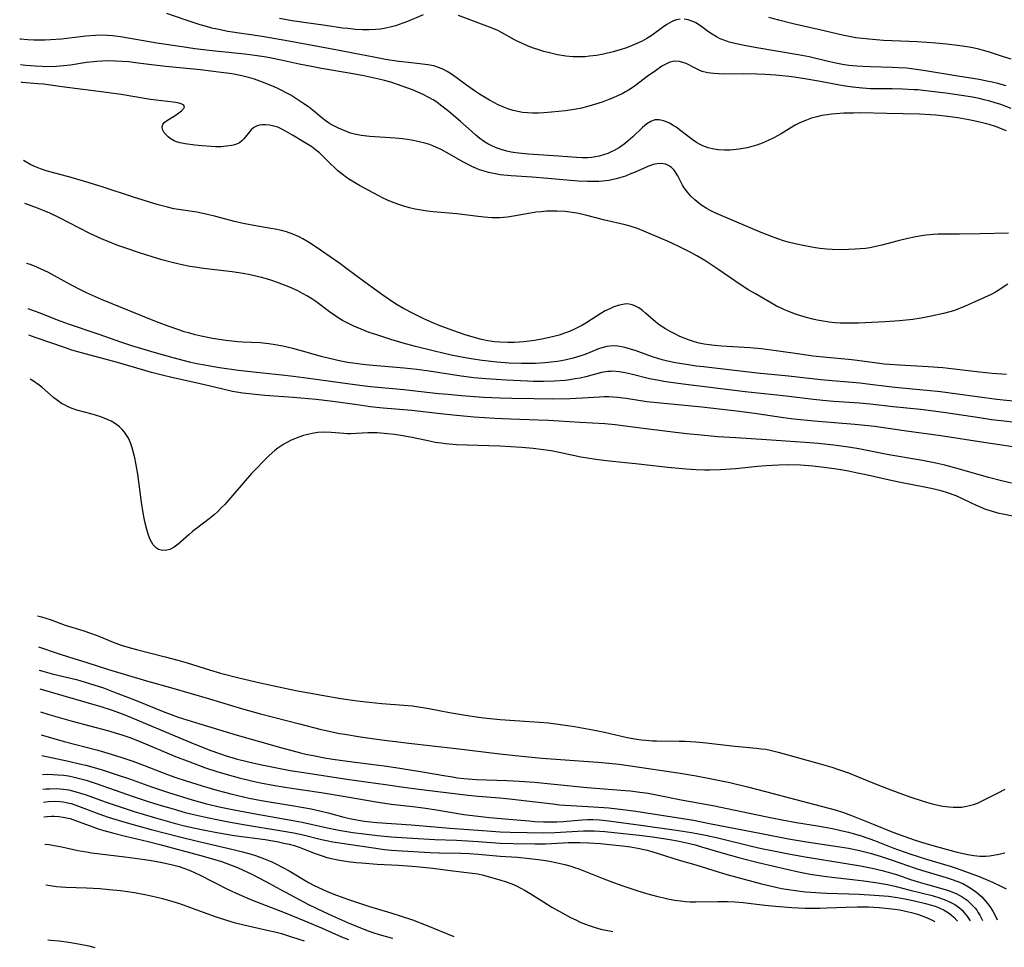
# Model space of a CAD drawing. Units: inches. Extents: x 2112724 to 2118096, y 223719 to 229200.
# Drawn here: x 2112867 to 2113003, y 223719 to 223847 of the extents above; entities that cross this region are included whole.
import ezdxf

# ---------------------------------------------------------------- set-up
doc = ezdxf.new("R2010")
doc.units = ezdxf.units.IN
doc.header["$MEASUREMENT"] = 0
doc.layers.add('c_15_T13S_R20E', color=175, linetype='Continuous')

msp = doc.modelspace()

# ---------------------------------------------------------------- linework, layer by layer
at = {"layer": 'c_15_T13S_R20E'}
for points, elevation in [([(2113003.8, 223841.27), (2113002.71, 223841.6), (2113000.65, 223842.27), (2112999.99, 223842.46), (2112999.33, 223842.64), (2112998.28, 223842.87), (2112997.41, 223843.02), (2112996.4, 223843.18), (2112994.89, 223843.35), (2112993.42, 223843.49), (2112992.19, 223843.58), (2112990.85, 223843.66), (2112987.41, 223843.79), (2112986.19, 223843.85), (2112984.19, 223844.01), (2112983.3, 223844.11), (2112982.41, 223844.23), (2112981.47, 223844.39), (2112980.56, 223844.58), (2112977.65, 223845.27), (2112973.79, 223846.14), (2112971.82, 223846.63), (2112970.44, 223847.04)], 812), ([(2113003.12, 223831.42), (2113001.63, 223831.98), (2113000.74, 223832.26), (2112999.85, 223832.51), (2112998.65, 223832.79), (2112997.96, 223832.93), (2112996.42, 223833.18), (2112994.66, 223833.42), (2112993.4, 223833.55), (2112992.67, 223833.6), (2112991.15, 223833.68), (2112986.68, 223833.81), (2112983.04, 223833.87), (2112982.07, 223833.86), (2112980.75, 223833.83), (2112979.66, 223833.76), (2112979.06, 223833.7), (2112978.46, 223833.62), (2112977.73, 223833.5), (2112977.01, 223833.34), (2112976.3, 223833.13), (2112975.6, 223832.89), (2112974.77, 223832.54), (2112974.16, 223832.23), (2112973.57, 223831.89), (2112972.1, 223830.98), (2112971.1, 223830.43), (2112970.32, 223830.05), (2112969.51, 223829.71), (2112968.78, 223829.45), (2112968.1, 223829.24), (2112967.42, 223829.07), (2112966.36, 223828.88), (2112965.91, 223828.82), (2112965.11, 223828.74), (2112964.31, 223828.73), (2112963.5, 223828.78), (2112962.86, 223828.88), (2112962.09, 223829.06), (2112961.36, 223829.32), (2112960.86, 223829.55), (2112960.46, 223829.79), (2112959.86, 223830.2), (2112958.33, 223831.39), (2112957.65, 223831.89), (2112957.27, 223832.14), (2112956.74, 223832.44), (2112956.22, 223832.69), (2112955.94, 223832.79), (2112955.34, 223832.92), (2112954.75, 223832.9), (2112954.19, 223832.71), (2112953.65, 223832.37), (2112953.34, 223832.13), (2112953.04, 223831.85), (2112951.7, 223830.57), (2112951.08, 223830.01), (2112950.53, 223829.58), (2112949.86, 223829.12), (2112949.15, 223828.71), (2112948.7, 223828.49), (2112948.24, 223828.29), (2112947.66, 223828.09), (2112947.06, 223827.93), (2112946.58, 223827.83), (2112946.01, 223827.75), (2112945.44, 223827.7), (2112944.71, 223827.7), (2112943.96, 223827.73), (2112941.48, 223827.92), (2112937.34, 223828.18), (2112936.44, 223828.27), (2112935.58, 223828.38), (2112934.96, 223828.48), (2112934.35, 223828.61), (2112933.59, 223828.81), (2112933.01, 223829.02), (2112932.36, 223829.3), (2112931.74, 223829.63), (2112931.15, 223830), (2112930.66, 223830.36), (2112930.09, 223830.82), (2112929.54, 223831.3), (2112927.99, 223832.71), (2112927.31, 223833.31), (2112926.38, 223834.08), (2112925.24, 223834.96), (2112924.7, 223835.34), (2112924.2, 223835.66), (2112923.52, 223836.05), (2112922.82, 223836.42), (2112922.1, 223836.75), (2112921.39, 223837.05), (2112919.96, 223837.58), (2112919.31, 223837.8), (2112918.38, 223838.09), (2112917.5, 223838.32), (2112916.72, 223838.51), (2112914.65, 223838.96), (2112912.92, 223839.29), (2112908.84, 223839.99), (2112907.47, 223840.25), (2112905.75, 223840.61), (2112903.29, 223841.16), (2112901.72, 223841.47), (2112900.94, 223841.61), (2112899.67, 223841.8), (2112898.3, 223841.98), (2112896.89, 223842.12), (2112893.81, 223842.41), (2112891.42, 223842.7), (2112889.64, 223842.96), (2112886.18, 223843.5), (2112881.44, 223844.32), (2112880.12, 223844.51), (2112879.37, 223844.56), (2112878.56, 223844.58), (2112877.73, 223844.54), (2112876.39, 223844.43), (2112873.06, 223844.03), (2112871.54, 223843.92), (2112870.78, 223843.9), (2112870.05, 223843.89), (2112869.22, 223843.91), (2112868.39, 223843.94), (2112867.43, 223844.01), (2112867.29, 223844.02)], 806), ([(2113003.13, 223797.84), (2113001.15, 223797.98), (2112999.42, 223798.15), (2112995.94, 223798.59), (2112994.37, 223798.75), (2112992.37, 223798.9), (2112988.43, 223799.11), (2112986.31, 223799.28), (2112984.63, 223799.48), (2112982.23, 223799.82), (2112981.38, 223799.92), (2112978.41, 223800.17), (2112976.53, 223800.37), (2112974.68, 223800.62), (2112971.42, 223801.11), (2112969.37, 223801.35), (2112967.83, 223801.49), (2112963.89, 223801.75), (2112962.94, 223801.84), (2112962.23, 223801.92), (2112961.54, 223802.03), (2112960.85, 223802.17), (2112960.2, 223802.33), (2112959.35, 223802.6), (2112958.75, 223802.83), (2112958.17, 223803.09), (2112957.48, 223803.42), (2112956.83, 223803.76), (2112956.21, 223804.12), (2112955.34, 223804.7), (2112954.55, 223805.32), (2112953.46, 223806.29), (2112953.05, 223806.64), (2112952.51, 223807.01), (2112951.97, 223807.31), (2112951.61, 223807.44), (2112951.2, 223807.53), (2112950.78, 223807.55), (2112950.33, 223807.5), (2112949.7, 223807.36), (2112949.07, 223807.14), (2112948.52, 223806.9), (2112947.91, 223806.59), (2112947.31, 223806.23), (2112946.02, 223805.4), (2112945.22, 223804.9), (2112944.69, 223804.6), (2112944.14, 223804.31), (2112943.68, 223804.09), (2112942.99, 223803.78), (2112942.29, 223803.51), (2112941.55, 223803.26), (2112940.84, 223803.07), (2112939.42, 223802.75), (2112938.16, 223802.52), (2112937.44, 223802.41), (2112936.71, 223802.32), (2112935.42, 223802.23), (2112934.46, 223802.23), (2112933.38, 223802.28), (2112932.65, 223802.35), (2112931.75, 223802.49), (2112930.85, 223802.67), (2112929.71, 223802.97), (2112928.62, 223803.3), (2112926.91, 223803.88), (2112925.05, 223804.58), (2112924.17, 223804.94), (2112922.85, 223805.54), (2112921.44, 223806.23), (2112920.15, 223806.93), (2112919.26, 223807.45), (2112918.49, 223807.94), (2112917.29, 223808.75), (2112914.79, 223810.55), (2112912.33, 223812.41), (2112911.37, 223813.12), (2112908.71, 223814.97), (2112907.83, 223815.56), (2112907.05, 223816.07), (2112906.25, 223816.53), (2112905.77, 223816.78), (2112904.9, 223817.17), (2112904, 223817.48), (2112903.32, 223817.68), (2112902.47, 223817.87), (2112901.87, 223817.97), (2112899.51, 223818.35), (2112898.05, 223818.63), (2112896.85, 223818.91), (2112894.31, 223819.62), (2112893.15, 223819.9), (2112891.66, 223820.18), (2112889.46, 223820.51), (2112888.49, 223820.68), (2112887.65, 223820.88), (2112886.37, 223821.23), (2112882.94, 223822.28), (2112878.8, 223823.65), (2112876.86, 223824.26), (2112874.4, 223824.97), (2112871.82, 223825.66), (2112870.93, 223825.91), (2112870.17, 223826.16), (2112869.48, 223826.43), (2112868.81, 223826.74), (2112868.06, 223827.16), (2112867.81, 223827.33)], 800), ([(2113006.26, 223793.92), (2113001.83, 223794.38), (2112996.41, 223795.13), (2112994.05, 223795.44), (2112992.18, 223795.64), (2112987.78, 223796.03), (2112986.63, 223796.17), (2112984.39, 223796.48), (2112982.96, 223796.65), (2112981.4, 223796.8), (2112979.15, 223796.97), (2112977.58, 223797.1), (2112973.11, 223797.6), (2112968.84, 223798.01), (2112961.45, 223798.87), (2112960.4, 223799), (2112959.33, 223799.15), (2112957.58, 223799.46), (2112956.47, 223799.69), (2112955.74, 223799.87), (2112954.56, 223800.21), (2112953.76, 223800.48), (2112952.16, 223801.08), (2112951.4, 223801.34), (2112950.59, 223801.57), (2112950.15, 223801.67), (2112949.63, 223801.75), (2112949.11, 223801.79), (2112948.55, 223801.76), (2112948.1, 223801.69), (2112947.63, 223801.57), (2112946.98, 223801.36), (2112945.21, 223800.66), (2112944.4, 223800.37), (2112943.5, 223800.08), (2112942.32, 223799.79), (2112941.33, 223799.62), (2112940.48, 223799.52), (2112939.64, 223799.45), (2112938.3, 223799.37), (2112937.4, 223799.35), (2112936.37, 223799.35), (2112934.66, 223799.42), (2112933, 223799.54), (2112930.96, 223799.76), (2112929.72, 223799.93), (2112928.39, 223800.16), (2112926.69, 223800.52), (2112924.39, 223801.06), (2112921.77, 223801.71), (2112920.08, 223802.17), (2112918.39, 223802.66), (2112916.45, 223803.28), (2112915.42, 223803.64), (2112914.29, 223804.08), (2112913.29, 223804.51), (2112912.55, 223804.86), (2112911.74, 223805.29), (2112911.28, 223805.56), (2112910.81, 223805.86), (2112909.96, 223806.45), (2112908.07, 223807.88), (2112907.51, 223808.26), (2112906.93, 223808.62), (2112906.24, 223809.01), (2112905.6, 223809.34), (2112904.59, 223809.81), (2112903.99, 223810.06), (2112902.79, 223810.52), (2112902.02, 223810.78), (2112901.25, 223811.02), (2112900.6, 223811.21), (2112899.98, 223811.36), (2112899.03, 223811.57), (2112898.07, 223811.75), (2112896.53, 223811.97), (2112892.58, 223812.44), (2112891.44, 223812.6), (2112890.72, 223812.72), (2112889.84, 223812.89), (2112888.45, 223813.2), (2112886.88, 223813.62), (2112885.51, 223814.03), (2112883.78, 223814.59), (2112881.75, 223815.29), (2112880.82, 223815.62), (2112879.46, 223816.15), (2112878.64, 223816.5), (2112876.95, 223817.28), (2112872.68, 223819.47), (2112871.46, 223820.05), (2112870.68, 223820.38), (2112869.73, 223820.76), (2112868, 223821.38)], 798), ([(2113006.32, 223790.99), (2113002.42, 223791.44), (2113001.06, 223791.61), (2112999.42, 223791.85), (2112994.77, 223792.56), (2112993.07, 223792.79), (2112991.3, 223793.01), (2112987.54, 223793.4), (2112984.39, 223793.76), (2112982.9, 223793.88), (2112979.32, 223794.13), (2112977.88, 223794.25), (2112976.58, 223794.39), (2112972.4, 223794.88), (2112967.16, 223795.45), (2112958.62, 223796.52), (2112956.92, 223796.75), (2112955.98, 223796.89), (2112955.05, 223797.04), (2112953.98, 223797.26), (2112951.46, 223797.89), (2112950.66, 223798.07), (2112949.8, 223798.22), (2112948.95, 223798.28), (2112948.65, 223798.27), (2112948.27, 223798.24), (2112947.41, 223798.09), (2112945.22, 223797.51), (2112944.47, 223797.35), (2112943.77, 223797.22), (2112943.05, 223797.11), (2112942.37, 223797.03), (2112940.89, 223796.92), (2112939.42, 223796.87), (2112938, 223796.88), (2112937.18, 223796.91), (2112934.33, 223797.04), (2112931.47, 223797.24), (2112929.8, 223797.4), (2112928.07, 223797.61), (2112923.66, 223798.29), (2112921.95, 223798.51), (2112920.21, 223798.69), (2112915.42, 223799.11), (2112914.54, 223799.2), (2112913.17, 223799.38), (2112912.44, 223799.5), (2112911.52, 223799.67), (2112910.11, 223799.99), (2112908.78, 223800.33), (2112906.39, 223801.02), (2112904.9, 223801.42), (2112903.53, 223801.74), (2112902.44, 223801.94), (2112901.59, 223802.07), (2112900.4, 223802.19), (2112898.01, 223802.29), (2112897.32, 223802.34), (2112896.5, 223802.41), (2112895.66, 223802.51), (2112893.85, 223802.8), (2112892.28, 223803.11), (2112891.46, 223803.3), (2112890.7, 223803.51), (2112889.93, 223803.73), (2112889.18, 223803.98), (2112887.74, 223804.48), (2112886.48, 223804.95), (2112885.42, 223805.37), (2112878.57, 223808.19), (2112876.49, 223809.1), (2112875.74, 223809.46), (2112874.23, 223810.24), (2112871.25, 223811.89), (2112870.27, 223812.37), (2112869.22, 223812.81), (2112868.58, 223813.04), (2112868.25, 223813.14)], 796), ([(2113007.39, 223787.36), (2113000, 223788.45), (2112994.11, 223789.38), (2112989.36, 223790.01), (2112984.98, 223790.65), (2112983.65, 223790.81), (2112982.24, 223790.95), (2112976.65, 223791.43), (2112973.88, 223791.7), (2112972.43, 223791.88), (2112968.75, 223792.43), (2112966.4, 223792.74), (2112961.19, 223793.33), (2112955.03, 223793.92), (2112953.64, 223794.09), (2112950.77, 223794.52), (2112949.61, 223794.67), (2112949.01, 223794.72), (2112948.41, 223794.75), (2112947.76, 223794.75), (2112947.11, 223794.72), (2112944.77, 223794.56), (2112943.01, 223794.49), (2112940.66, 223794.45), (2112938.1, 223794.47), (2112935.06, 223794.52), (2112933.42, 223794.57), (2112931.15, 223794.69), (2112928.07, 223794.91), (2112926.28, 223795.06), (2112924.96, 223795.19), (2112920.17, 223795.73), (2112915.58, 223796.14), (2112914.48, 223796.26), (2112912.72, 223796.49), (2112908.44, 223797.09), (2112904.98, 223797.54), (2112903.4, 223797.73), (2112899.9, 223798.11), (2112897.41, 223798.41), (2112894.82, 223798.77), (2112892.46, 223799.16), (2112891.47, 223799.36), (2112890.66, 223799.54), (2112888.41, 223800.12), (2112886.12, 223800.78), (2112882.89, 223801.75), (2112881.35, 223802.26), (2112878.09, 223803.4), (2112873.99, 223804.78), (2112872.5, 223805.33), (2112870.35, 223806.19), (2112869.09, 223806.66), (2112868.45, 223806.87)], 794), ([(2113003.84, 223782.85), (2113002.46, 223783.18), (2113000.68, 223783.66), (2112996.37, 223784.9), (2112994.65, 223785.33), (2112993.4, 223785.61), (2112991.58, 223785.97), (2112986.95, 223786.79), (2112982.82, 223787.58), (2112981.39, 223787.82), (2112979.38, 223788.1), (2112977.21, 223788.34), (2112975.41, 223788.49), (2112970.1, 223788.84), (2112965.87, 223789.09), (2112963.41, 223789.27), (2112961.13, 223789.46), (2112959.09, 223789.67), (2112953.47, 223790.33), (2112951.7, 223790.56), (2112949.29, 223790.89), (2112947.86, 223791.04), (2112944.44, 223791.23), (2112940.08, 223791.49), (2112938.69, 223791.55), (2112934.89, 223791.68), (2112932.72, 223791.78), (2112929.85, 223791.98), (2112927.42, 223792.18), (2112925.23, 223792.4), (2112921.27, 223792.87), (2112917.35, 223793.22), (2112915.55, 223793.4), (2112913.74, 223793.64), (2112910.42, 223794.1), (2112908.12, 223794.37), (2112904.95, 223794.66), (2112901.03, 223794.96), (2112899.28, 223795.12), (2112897.99, 223795.28), (2112896.61, 223795.51), (2112895.27, 223795.8), (2112891.95, 223796.59), (2112888.42, 223797.37), (2112886.92, 223797.73), (2112885.44, 223798.12), (2112884.54, 223798.37), (2112882.31, 223799.05), (2112880.77, 223799.49), (2112876.99, 223800.48), (2112875.8, 223800.81), (2112874.49, 223801.2), (2112873.45, 223801.54), (2112869.57, 223802.91), (2112868.56, 223803.25)], 792), ([(2113004.18, 223778.26), (2113002.62, 223778.58), (2113002.12, 223778.7), (2113001.2, 223778.96), (2113000.29, 223779.26), (2112999.57, 223779.54), (2112998.94, 223779.82), (2112998.32, 223780.11), (2112996.98, 223780.77), (2112996.21, 223781.11), (2112995.01, 223781.54), (2112994.17, 223781.79), (2112992.78, 223782.14), (2112991.62, 223782.38), (2112989.02, 223782.87), (2112987.45, 223783.19), (2112983.6, 223784.07), (2112982.65, 223784.26), (2112981.4, 223784.5), (2112980.06, 223784.74), (2112978.41, 223784.98), (2112976.5, 223785.2), (2112974.77, 223785.33), (2112973.06, 223785.37), (2112971.78, 223785.36), (2112970.05, 223785.27), (2112968.91, 223785.17), (2112965.83, 223784.84), (2112964.45, 223784.73), (2112963.77, 223784.69), (2112962.32, 223784.66), (2112961.57, 223784.67), (2112960.42, 223784.71), (2112959.06, 223784.8), (2112956.52, 223785.04), (2112952.08, 223785.55), (2112948.42, 223785.91), (2112946.62, 223786.12), (2112945.45, 223786.29), (2112944.56, 223786.45), (2112941.79, 223787.04), (2112940.46, 223787.3), (2112939.38, 223787.47), (2112937.98, 223787.65), (2112936.4, 223787.8), (2112934.9, 223787.89), (2112933.4, 223787.95), (2112928.89, 223788.08), (2112927.42, 223788.16), (2112925.9, 223788.29), (2112925.31, 223788.36), (2112924.47, 223788.48), (2112923.69, 223788.63), (2112921.31, 223789.16), (2112919.76, 223789.43), (2112918.89, 223789.55), (2112917.92, 223789.66), (2112916.51, 223789.78), (2112915.82, 223789.8), (2112915.22, 223789.8), (2112912.89, 223789.67), (2112912.4, 223789.66), (2112911.91, 223789.69), (2112910.17, 223789.86), (2112909.26, 223789.89), (2112908.34, 223789.84), (2112907.54, 223789.72), (2112906.78, 223789.54), (2112906.37, 223789.42), (2112905.51, 223789.13), (2112904.66, 223788.77), (2112904.14, 223788.51), (2112903.64, 223788.22), (2112903.23, 223787.96), (2112902.83, 223787.68), (2112902.41, 223787.36), (2112901.63, 223786.68), (2112900.84, 223785.92), (2112899.78, 223784.8), (2112899.21, 223784.18), (2112898.35, 223783.2), (2112896.07, 223780.55), (2112895.52, 223779.95), (2112895.04, 223779.45), (2112894.55, 223778.96), (2112894.05, 223778.5), (2112893.37, 223777.95), (2112891.62, 223776.62), (2112891.08, 223776.19), (2112890.56, 223775.75), (2112889.12, 223774.47), (2112888.55, 223774.04), (2112887.97, 223773.74), (2112887.55, 223773.62), (2112886.96, 223773.6), (2112886.42, 223773.74), (2112886.12, 223773.91), (2112885.67, 223774.38), (2112885.3, 223775.01), (2112885.16, 223775.35), (2112884.97, 223775.86), (2112884.78, 223776.5), (2112884.62, 223777.18), (2112884.44, 223778.03), (2112884.31, 223778.76), (2112884.08, 223780.27), (2112883.54, 223784.1), (2112883.29, 223785.61), (2112883.14, 223786.34), (2112882.97, 223787.06), (2112882.77, 223787.75), (2112882.53, 223788.42), (2112882.25, 223789.05), (2112881.91, 223789.63), (2112881.73, 223789.88), (2112881.39, 223790.28), (2112881.01, 223790.63), (2112880.47, 223791.05), (2112879.88, 223791.4), (2112879.25, 223791.7), (2112878.47, 223792), (2112877.27, 223792.36), (2112875.16, 223792.94), (2112874.37, 223793.21), (2112873.88, 223793.42), (2112873.53, 223793.59), (2112873.06, 223793.86), (2112872.48, 223794.25), (2112871.93, 223794.69), (2112870.38, 223796.04), (2112869.98, 223796.36), (2112869.17, 223796.93), (2112868.75, 223797.19)], 790), ([(2112869.76, 223764.6), (2112870.3, 223764.45), (2112871.51, 223764.07), (2112873.56, 223763.31), (2112875.99, 223762.56), (2112877.19, 223762.15), (2112878.2, 223761.77), (2112880.15, 223760.97), (2112881.26, 223760.55), (2112882.37, 223760.21), (2112883.38, 223759.93), (2112887.31, 223758.96), (2112889.04, 223758.5), (2112890.33, 223758.12), (2112893.43, 223757.13), (2112894.93, 223756.7), (2112897.44, 223756.05), (2112900.41, 223755.36), (2112902.75, 223754.85), (2112905.32, 223754.32), (2112908.88, 223753.65), (2112911.48, 223753.22), (2112913.74, 223752.89), (2112915.42, 223752.68), (2112917.15, 223752.52), (2112920.17, 223752.3), (2112921.38, 223752.18), (2112921.93, 223752.11), (2112923.62, 223751.84), (2112926.46, 223751.27), (2112928.37, 223750.93), (2112929.85, 223750.71), (2112931.13, 223750.55), (2112933.42, 223750.33), (2112937.49, 223750.05), (2112938.86, 223749.95), (2112940.07, 223749.83), (2112941.72, 223749.63), (2112943.66, 223749.34), (2112946.18, 223748.88), (2112947.81, 223748.55), (2112950.12, 223748.02), (2112950.94, 223747.84), (2112952.23, 223747.61), (2112952.84, 223747.52), (2112953.47, 223747.45), (2112954.43, 223747.37), (2112954.94, 223747.35), (2112958.1, 223747.34), (2112958.92, 223747.32), (2112960.39, 223747.25), (2112961.8, 223747.11), (2112965.72, 223746.63), (2112968.74, 223746.37), (2112969.37, 223746.29), (2112969.99, 223746.2), (2112970.61, 223746.07), (2112971.69, 223745.81), (2112977.51, 223744.21), (2112979.11, 223743.73), (2112980, 223743.43), (2112981.38, 223742.94), (2112982.71, 223742.42), (2112985.2, 223741.4), (2112986.84, 223740.75), (2112988.44, 223740.15), (2112989.83, 223739.67), (2112991.65, 223739.08), (2112992.93, 223738.71), (2112993.92, 223738.47), (2112994.4, 223738.38), (2112995.21, 223738.27), (2112995.79, 223738.22), (2112996.37, 223738.21), (2112997, 223738.25), (2112997.62, 223738.35), (2112998.05, 223738.44), (2112998.61, 223738.6), (2112999.15, 223738.8), (2112999.71, 223739.04), (2113002, 223740.21), (2113002.98, 223740.69)], 790), ([(2112869.99, 223757.11), (2112870.47, 223756.97), (2112871.78, 223756.62), (2112875.11, 223755.8), (2112876.9, 223755.29), (2112878.82, 223754.65), (2112880.21, 223754.14), (2112883.08, 223753.01), (2112887.29, 223751.31), (2112888.14, 223750.99), (2112889.1, 223750.65), (2112892.1, 223749.7), (2112897.25, 223748.17), (2112903.4, 223746.42), (2112905.96, 223745.73), (2112906.7, 223745.55), (2112907.91, 223745.29), (2112909.24, 223745.04), (2112910.4, 223744.85), (2112913.1, 223744.46), (2112917.82, 223743.87), (2112919.9, 223743.58), (2112922.48, 223743.16), (2112925.94, 223742.54), (2112926.88, 223742.39), (2112927.56, 223742.29), (2112928.43, 223742.19), (2112930.19, 223742.06), (2112934.37, 223741.91), (2112936.12, 223741.81), (2112938.17, 223741.66), (2112940.87, 223741.42), (2112945.42, 223740.96), (2112950.65, 223740.55), (2112951.39, 223740.48), (2112952.66, 223740.32), (2112953.82, 223740.14), (2112955.19, 223739.89), (2112958.36, 223739.26), (2112962.71, 223738.44), (2112965.8, 223737.81), (2112970.83, 223736.75), (2112972.26, 223736.47), (2112974.24, 223736.12), (2112977.12, 223735.65), (2112979.2, 223735.27), (2112980.32, 223735.03), (2112981.37, 223734.77), (2112982.04, 223734.59), (2112983.12, 223734.27), (2112984.33, 223733.87), (2112984.97, 223733.63), (2112987.48, 223732.64), (2112989.85, 223731.8), (2112990.97, 223731.43), (2112992.15, 223731.06), (2112995.4, 223730.09), (2112996.21, 223729.84), (2112997.51, 223729.39), (2112999.4, 223728.66), (2113000.57, 223728.18), (2113001.23, 223727.88), (2113002.35, 223727.34), (2113003.11, 223726.96)], 794)]:
    msp.add_lwpolyline(points, dxfattribs=dict(at, elevation=elevation))
for points in [[(2113003.78, 223834.5, 808), (2113002.36, 223835.02, 808), (2113001.6, 223835.26, 808), (2113000.84, 223835.49, 808), (2113000.07, 223835.69, 808), (2112999.38, 223835.85, 808), (2112998.47, 223836.03, 808), (2112996.94, 223836.29, 808), (2112994.81, 223836.59, 808), (2112992.79, 223836.84, 808), (2112990.95, 223837.03, 808), (2112990.4, 223837.07, 808), (2112988.89, 223837.14, 808), (2112987.42, 223837.17, 808), (2112985.52, 223837.18, 808), (2112984.42, 223837.21, 808), (2112983.32, 223837.27, 808), (2112981.94, 223837.41, 808), (2112980.65, 223837.59, 808), (2112979.94, 223837.72, 808), (2112977.28, 223838.25, 808), (2112975.36, 223838.59, 808), (2112973.93, 223838.8, 808), (2112973.16, 223838.89, 808), (2112971.4, 223839.07, 808), (2112969.91, 223839.18, 808), (2112968.75, 223839.23, 808), (2112966.97, 223839.25, 808), (2112964.18, 223839.22, 808), (2112963.5, 223839.24, 808), (2112962.86, 223839.29, 808), (2112962.04, 223839.41, 808), (2112961.26, 223839.6, 808), (2112960.91, 223839.73, 808), (2112960.26, 223840.03, 808), (2112959.06, 223840.66, 808), (2112958.6, 223840.84, 808), (2112958.14, 223840.97, 808), (2112957.44, 223841.01, 808), (2112956.78, 223840.86, 808), (2112956.13, 223840.56, 808), (2112955.71, 223840.31, 808), (2112954.81, 223839.69, 808), (2112953.68, 223838.87, 808), (2112952.06, 223837.67, 808), (2112951.59, 223837.34, 808), (2112951.11, 223837.02, 808), (2112950.67, 223836.76, 808), (2112950.21, 223836.52, 808), (2112949.6, 223836.22, 808), (2112948.98, 223835.95, 808), (2112948.38, 223835.7, 808), (2112947.48, 223835.37, 808), (2112946.42, 223835.01, 808), (2112945.34, 223834.71, 808), (2112944.62, 223834.54, 808), (2112943.92, 223834.41, 808), (2112942.42, 223834.18, 808), (2112940.51, 223833.96, 808), (2112939.43, 223833.88, 808), (2112938.7, 223833.84, 808), (2112937.92, 223833.83, 808), (2112937.2, 223833.87, 808), (2112936.49, 223833.94, 808), (2112935.85, 223834.06, 808), (2112935.22, 223834.21, 808), (2112934.51, 223834.44, 808), (2112934.03, 223834.61, 808), (2112933.16, 223834.99, 808), (2112932.64, 223835.26, 808), (2112931.95, 223835.63, 808), (2112931.28, 223836.02, 808), (2112930.57, 223836.46, 808), (2112930.02, 223836.83, 808), (2112928.82, 223837.69, 808), (2112927.36, 223838.77, 808), (2112926.76, 223839.19, 808), (2112926.14, 223839.57, 808), (2112925.54, 223839.88, 808), (2112924.93, 223840.14, 808), (2112924.29, 223840.34, 808), (2112923.47, 223840.51, 808), (2112922.74, 223840.61, 808), (2112920.83, 223840.8, 808), (2112919.47, 223840.96, 808), (2112917.67, 223841.23, 808), (2112915.8, 223841.58, 808), (2112913.39, 223842.07, 808), (2112911.05, 223842.53, 808), (2112904.34, 223843.76, 808), (2112900.68, 223844.38, 808), (2112895.96, 223845.11, 808), (2112894.46, 223845.4, 808), (2112893.74, 223845.57, 808), (2112893.02, 223845.76, 808), (2112892.15, 223846.02, 808), (2112890.07, 223846.7, 808), (2112887.55, 223847.58, 808)], [(2112922.82, 223847.39, 810), (2112920.67, 223846.47, 810), (2112920.04, 223846.22, 810), (2112919.02, 223845.87, 810), (2112918.29, 223845.67, 810), (2112917.45, 223845.51, 810), (2112916.9, 223845.43, 810), (2112916.34, 223845.38, 810), (2112915.41, 223845.33, 810), (2112914.47, 223845.34, 810), (2112913.53, 223845.38, 810), (2112912.47, 223845.48, 810), (2112911.75, 223845.57, 810), (2112909.4, 223845.92, 810), (2112906.42, 223846.32, 810), (2112904.81, 223846.56, 810), (2112903.07, 223846.86, 810)], [(2112958.23, 223846.78, 810), (2112957.72, 223846.69, 810), (2112957.32, 223846.56, 810), (2112957.01, 223846.41, 810), (2112956.4, 223846.06, 810), (2112955.8, 223845.64, 810), (2112954.38, 223844.6, 810), (2112953.64, 223844.14, 810), (2112952.97, 223843.77, 810), (2112952.27, 223843.43, 810), (2112951.31, 223843.02, 810), (2112950.7, 223842.8, 810), (2112950.08, 223842.59, 810), (2112948.99, 223842.28, 810), (2112947.68, 223841.97, 810), (2112946.71, 223841.8, 810), (2112945.74, 223841.67, 810), (2112945.16, 223841.62, 810), (2112944.31, 223841.59, 810), (2112943.46, 223841.6, 810), (2112942.48, 223841.68, 810), (2112941.33, 223841.88, 810), (2112940.39, 223842.1, 810), (2112939.44, 223842.35, 810), (2112938.74, 223842.57, 810), (2112938.04, 223842.8, 810), (2112937.28, 223843.08, 810), (2112936.59, 223843.38, 810), (2112935.87, 223843.72, 810), (2112935.4, 223843.96, 810), (2112933.6, 223844.96, 810), (2112933.1, 223845.21, 810), (2112932.55, 223845.46, 810), (2112931.99, 223845.69, 810), (2112927.68, 223847.31, 810)], [(2113003.1, 223837.59, 810), (2113001.93, 223837.93, 810), (2113001.18, 223838.11, 810), (2113000.43, 223838.26, 810), (2112999.4, 223838.46, 810), (2112996.44, 223838.94, 810), (2112992, 223839.69, 810), (2112990.39, 223839.92, 810), (2112989.41, 223840.02, 810), (2112988.29, 223840.1, 810), (2112987.41, 223840.15, 810), (2112984.42, 223840.21, 810), (2112983.36, 223840.25, 810), (2112982.56, 223840.3, 810), (2112981.45, 223840.41, 810), (2112980.57, 223840.55, 810), (2112979.64, 223840.72, 810), (2112978.41, 223841, 810), (2112975.98, 223841.58, 810), (2112974.46, 223841.88, 810), (2112968.76, 223842.84, 810), (2112967.03, 223843.15, 810), (2112965.96, 223843.38, 810), (2112964.98, 223843.64, 810), (2112964.5, 223843.8, 810), (2112963.74, 223844.1, 810), (2112963.24, 223844.35, 810), (2112962.61, 223844.73, 810), (2112962.12, 223845.06, 810), (2112961.01, 223845.86, 810), (2112960.38, 223846.26, 810), (2112960.1, 223846.41, 810), (2112959.84, 223846.52, 810), (2112959.31, 223846.69, 810), (2112958.77, 223846.78, 810)], [(2113003.43, 223817.29, 804), (2112999.53, 223817.23, 804), (2112996.65, 223817.15, 804), (2112993.7, 223817.15, 804), (2112993.03, 223817.12, 804), (2112992.1, 223817.04, 804), (2112991.18, 223816.91, 804), (2112990.44, 223816.77, 804), (2112989.57, 223816.59, 804), (2112988.21, 223816.26, 804), (2112986, 223815.67, 804), (2112984.99, 223815.43, 804), (2112984.34, 223815.3, 804), (2112983.71, 223815.21, 804), (2112983.01, 223815.13, 804), (2112982.29, 223815.08, 804), (2112981.37, 223815.04, 804), (2112980.55, 223815.03, 804), (2112979.15, 223815.05, 804), (2112978.42, 223815.1, 804), (2112977.43, 223815.21, 804), (2112976.55, 223815.34, 804), (2112975.4, 223815.55, 804), (2112974.05, 223815.84, 804), (2112973.09, 223816.08, 804), (2112972.46, 223816.26, 804), (2112971.67, 223816.51, 804), (2112970.79, 223816.83, 804), (2112969.38, 223817.39, 804), (2112963.87, 223819.72, 804), (2112963.21, 223820.02, 804), (2112962.43, 223820.4, 804), (2112961.8, 223820.75, 804), (2112961.2, 223821.13, 804), (2112960.79, 223821.42, 804), (2112960.22, 223821.89, 804), (2112959.69, 223822.4, 804), (2112959.21, 223822.96, 804), (2112958.79, 223823.55, 804), (2112958.56, 223823.93, 804), (2112957.9, 223825.19, 804), (2112957.59, 223825.7, 804), (2112957.38, 223826, 804), (2112957.03, 223826.37, 804), (2112956.63, 223826.65, 804), (2112956.18, 223826.82, 804), (2112955.61, 223826.89, 804), (2112955.07, 223826.86, 804), (2112954.52, 223826.75, 804), (2112953.77, 223826.49, 804), (2112952.04, 223825.72, 804), (2112951.31, 223825.42, 804), (2112950.68, 223825.18, 804), (2112950.03, 223824.97, 804), (2112949.6, 223824.84, 804), (2112949, 223824.7, 804), (2112948.39, 223824.58, 804), (2112947.58, 223824.48, 804), (2112947.02, 223824.44, 804), (2112946.45, 223824.41, 804), (2112945.46, 223824.42, 804), (2112944.19, 223824.48, 804), (2112940.02, 223824.85, 804), (2112937.86, 223825.01, 804), (2112934.95, 223825.2, 804), (2112933.95, 223825.29, 804), (2112933.46, 223825.35, 804), (2112932.5, 223825.51, 804), (2112931.85, 223825.66, 804), (2112931.22, 223825.83, 804), (2112930.59, 223826.04, 804), (2112930.18, 223826.2, 804), (2112929.55, 223826.47, 804), (2112928.92, 223826.79, 804), (2112928.3, 223827.12, 804), (2112926.48, 223828.18, 804), (2112925.32, 223828.82, 804), (2112924.68, 223829.13, 804), (2112924.18, 223829.35, 804), (2112923.71, 223829.52, 804), (2112923.23, 223829.67, 804), (2112922.12, 223829.94, 804), (2112921.24, 223830.11, 804), (2112920.62, 223830.21, 804), (2112919.98, 223830.29, 804), (2112919, 223830.38, 804), (2112915.5, 223830.63, 804), (2112914.3, 223830.77, 804), (2112913.39, 223830.94, 804), (2112912.82, 223831.1, 804), (2112912.28, 223831.29, 804), (2112911.19, 223831.76, 804), (2112910.64, 223832.03, 804), (2112910.1, 223832.32, 804), (2112909.8, 223832.5, 804), (2112909.47, 223832.73, 804), (2112908.9, 223833.18, 804), (2112908.01, 223833.95, 804), (2112907.53, 223834.34, 804), (2112907.03, 223834.71, 804), (2112906.29, 223835.23, 804), (2112905.33, 223835.86, 804), (2112904.61, 223836.3, 804), (2112903.99, 223836.64, 804), (2112903.37, 223836.96, 804), (2112902.64, 223837.31, 804), (2112902.02, 223837.59, 804), (2112900.74, 223838.1, 804), (2112899.62, 223838.5, 804), (2112898.99, 223838.7, 804), (2112897.86, 223839, 804), (2112896.78, 223839.22, 804), (2112896.18, 223839.31, 804), (2112895.05, 223839.46, 804), (2112892.17, 223839.79, 804), (2112887.4, 223840.27, 804), (2112885.44, 223840.5, 804), (2112883.24, 223840.79, 804), (2112882.31, 223840.9, 804), (2112881.42, 223840.97, 804), (2112880.49, 223841.02, 804), (2112879.56, 223841.03, 804), (2112878.58, 223841, 804), (2112877.9, 223840.96, 804), (2112876.51, 223840.81, 804), (2112874.27, 223840.46, 804), (2112873.34, 223840.35, 804), (2112872.31, 223840.27, 804), (2112870.91, 223840.24, 804), (2112870.39, 223840.25, 804), (2112869.43, 223840.29, 804), (2112868.16, 223840.39, 804), (2112867.4, 223840.5, 804)], [(2113003.31, 223810.3, 802), (2113002, 223809.41, 802), (2113001.63, 223809.18, 802), (2113001.02, 223808.86, 802), (2112998.7, 223807.81, 802), (2112997.47, 223807.24, 802), (2112996.92, 223807.01, 802), (2112995.86, 223806.63, 802), (2112995.35, 223806.48, 802), (2112994.49, 223806.25, 802), (2112992.76, 223805.85, 802), (2112991.39, 223805.6, 802), (2112990.24, 223805.43, 802), (2112989.34, 223805.32, 802), (2112988.43, 223805.24, 802), (2112986.42, 223805.11, 802), (2112982.77, 223804.93, 802), (2112981.8, 223804.9, 802), (2112981.03, 223804.9, 802), (2112980.26, 223804.92, 802), (2112979.49, 223804.97, 802), (2112978.73, 223805.05, 802), (2112978.19, 223805.12, 802), (2112977.09, 223805.32, 802), (2112976.49, 223805.46, 802), (2112975.41, 223805.74, 802), (2112974.09, 223806.15, 802), (2112973.05, 223806.54, 802), (2112972.57, 223806.74, 802), (2112972.01, 223807, 802), (2112971.47, 223807.27, 802), (2112970.79, 223807.65, 802), (2112968.57, 223808.93, 802), (2112967.67, 223809.47, 802), (2112966.47, 223810.24, 802), (2112963.38, 223812.34, 802), (2112961.59, 223813.52, 802), (2112960.51, 223814.18, 802), (2112959.67, 223814.65, 802), (2112957.95, 223815.51, 802), (2112956.46, 223816.21, 802), (2112955.6, 223816.59, 802), (2112953.21, 223817.6, 802), (2112952.35, 223817.93, 802), (2112951.32, 223818.26, 802), (2112950.65, 223818.44, 802), (2112947.85, 223819.08, 802), (2112945.39, 223819.74, 802), (2112944.65, 223819.92, 802), (2112944.01, 223820.05, 802), (2112943.37, 223820.16, 802), (2112942.38, 223820.27, 802), (2112941.25, 223820.34, 802), (2112940.54, 223820.34, 802), (2112939.82, 223820.32, 802), (2112939.07, 223820.26, 802), (2112938.34, 223820.18, 802), (2112937.62, 223820.08, 802), (2112935.25, 223819.66, 802), (2112934.44, 223819.53, 802), (2112933.91, 223819.48, 802), (2112933.37, 223819.44, 802), (2112932.84, 223819.43, 802), (2112932.31, 223819.44, 802), (2112931.24, 223819.5, 802), (2112930.41, 223819.58, 802), (2112927.48, 223819.95, 802), (2112924.2, 223820.24, 802), (2112923.37, 223820.35, 802), (2112922.56, 223820.47, 802), (2112921.74, 223820.63, 802), (2112920.96, 223820.8, 802), (2112920.16, 223821.02, 802), (2112919.37, 223821.28, 802), (2112918.5, 223821.61, 802), (2112917.91, 223821.87, 802), (2112917.33, 223822.15, 802), (2112916.62, 223822.51, 802), (2112914.09, 223823.87, 802), (2112913.38, 223824.27, 802), (2112912.6, 223824.75, 802), (2112912.11, 223825.1, 802), (2112911.63, 223825.47, 802), (2112911.11, 223825.9, 802), (2112910.62, 223826.35, 802), (2112910.13, 223826.83, 802), (2112909, 223827.97, 802), (2112908.58, 223828.36, 802), (2112908.22, 223828.67, 802), (2112907.51, 223829.18, 802), (2112906.38, 223829.9, 802), (2112904.83, 223830.8, 802), (2112903.87, 223831.38, 802), (2112903.3, 223831.69, 802), (2112902.83, 223831.89, 802), (2112902.26, 223832.07, 802), (2112901.7, 223832.18, 802), (2112901.15, 223832.24, 802), (2112900.63, 223832.24, 802), (2112900.3, 223832.19, 802), (2112899.98, 223832.09, 802), (2112899.53, 223831.86, 802), (2112899.15, 223831.55, 802), (2112898.91, 223831.28, 802), (2112898.17, 223830.31, 802), (2112897.87, 223830.02, 802), (2112897.53, 223829.77, 802), (2112897.14, 223829.58, 802), (2112896.74, 223829.44, 802), (2112896.46, 223829.37, 802), (2112895.77, 223829.27, 802), (2112895.03, 223829.22, 802), (2112894.26, 223829.22, 802), (2112893.64, 223829.25, 802), (2112892.41, 223829.34, 802), (2112891.41, 223829.45, 802), (2112890.06, 223829.62, 802), (2112889.37, 223829.74, 802), (2112888.87, 223829.89, 802), (2112888.58, 223830.01, 802), (2112888, 223830.36, 802), (2112887.72, 223830.58, 802), (2112887.48, 223830.82, 802), (2112887.13, 223831.22, 802), (2112886.94, 223831.58, 802), (2112886.89, 223831.96, 802), (2112886.99, 223832.28, 802), (2112887.2, 223832.54, 802), (2112887.51, 223832.8, 802), (2112887.88, 223833.03, 802), (2112888.82, 223833.61, 802), (2112889.58, 223834.14, 802), (2112890, 223834.63, 802), (2112889.9, 223834.94, 802), (2112889.53, 223835.12, 802), (2112889.04, 223835.25, 802), (2112888.44, 223835.36, 802), (2112885.32, 223835.74, 802), (2112881.26, 223836.4, 802), (2112878.88, 223836.74, 802), (2112873.48, 223837.41, 802), (2112870.57, 223837.82, 802), (2112869.79, 223837.9, 802), (2112867.63, 223838.08, 802), (2112867.48, 223838.1, 802)], [(2112869.89, 223760.31, 792), (2112872.57, 223759.4, 792), (2112874.17, 223758.89, 792), (2112876.38, 223758.22, 792), (2112879.54, 223757.2, 792), (2112884.76, 223755.65, 792), (2112888.39, 223754.62, 792), (2112893.43, 223753.14, 792), (2112897.97, 223751.76, 792), (2112900.43, 223751.07, 792), (2112905.79, 223749.73, 792), (2112908.63, 223749, 792), (2112909.88, 223748.71, 792), (2112911.34, 223748.4, 792), (2112912.07, 223748.27, 792), (2112914.22, 223747.93, 792), (2112916.79, 223747.57, 792), (2112920.86, 223747.03, 792), (2112927.4, 223746.31, 792), (2112933.41, 223745.58, 792), (2112936.4, 223745.24, 792), (2112939.19, 223744.99, 792), (2112946.87, 223744.43, 792), (2112948.4, 223744.29, 792), (2112949.83, 223744.14, 792), (2112951.4, 223743.93, 792), (2112958.22, 223742.93, 792), (2112960.4, 223742.56, 792), (2112962.31, 223742.19, 792), (2112965.07, 223741.62, 792), (2112967.49, 223741.05, 792), (2112969.96, 223740.41, 792), (2112974.16, 223739.28, 792), (2112977.65, 223738.39, 792), (2112979.56, 223737.86, 792), (2112980.7, 223737.5, 792), (2112981.81, 223737.1, 792), (2112984.8, 223735.88, 792), (2112987.48, 223734.81, 792), (2112989.13, 223734.2, 792), (2112990.44, 223733.74, 792), (2112992.04, 223733.22, 792), (2112993.81, 223732.7, 792), (2112996.34, 223732.05, 792), (2112997.83, 223731.72, 792), (2112998.65, 223731.58, 792), (2112999.46, 223731.49, 792), (2113000.24, 223731.5, 792), (2113000.8, 223731.54, 792), (2113001.35, 223731.62, 792), (2113001.88, 223731.72, 792), (2113002.92, 223731.96, 792)], [(2112870.07, 223754.52, 796), (2112876.4, 223752.71, 796), (2112878.45, 223752.08, 796), (2112879.88, 223751.62, 796), (2112881.53, 223751.04, 796), (2112882.89, 223750.51, 796), (2112889.19, 223747.82, 796), (2112891.4, 223746.92, 796), (2112893.61, 223746.05, 796), (2112894.79, 223745.61, 796), (2112895.73, 223745.3, 796), (2112897.09, 223744.9, 796), (2112898.77, 223744.47, 796), (2112900.41, 223744.1, 796), (2112902.71, 223743.63, 796), (2112904.53, 223743.3, 796), (2112906.41, 223742.99, 796), (2112912.31, 223742.09, 796), (2112917.65, 223741.35, 796), (2112920.81, 223740.9, 796), (2112922.97, 223740.61, 796), (2112926.39, 223740.19, 796), (2112929.05, 223739.89, 796), (2112930.42, 223739.77, 796), (2112933.4, 223739.54, 796), (2112934.74, 223739.4, 796), (2112940.7, 223738.67, 796), (2112941.62, 223738.57, 796), (2112943.17, 223738.44, 796), (2112946.27, 223738.27, 796), (2112948.41, 223738.12, 796), (2112950.32, 223737.93, 796), (2112952.13, 223737.69, 796), (2112960.05, 223736.42, 796), (2112962.24, 223736, 796), (2112969.42, 223734.59, 796), (2112973.14, 223733.89, 796), (2112975.61, 223733.47, 796), (2112980.19, 223732.79, 796), (2112981.39, 223732.58, 796), (2112982.72, 223732.3, 796), (2112983.47, 223732.13, 796), (2112984.37, 223731.88, 796), (2112985.73, 223731.48, 796), (2112987.41, 223730.92, 796), (2112990.56, 223729.81, 796), (2112991.43, 223729.53, 796), (2112994.84, 223728.55, 796), (2112995.67, 223728.28, 796), (2112996.31, 223728.05, 796), (2112997.12, 223727.7, 796), (2112997.93, 223727.26, 796), (2112998.7, 223726.77, 796), (2112999.08, 223726.49, 796), (2112999.75, 223725.89, 796), (2113000.36, 223725.21, 796), (2113000.84, 223724.57, 796), (2113001.26, 223723.89, 796), (2113001.53, 223723.39, 796), (2113001.87, 223722.69, 796)], [(2112870.17, 223751.37, 798), (2112871.3, 223751.02, 798), (2112874.52, 223750.1, 798), (2112879.39, 223748.78, 798), (2112881.37, 223748.2, 798), (2112882.46, 223747.82, 798), (2112883.73, 223747.34, 798), (2112888.73, 223745.23, 798), (2112890.7, 223744.46, 798), (2112892.88, 223743.66, 798), (2112894.44, 223743.14, 798), (2112895.84, 223742.72, 798), (2112897.51, 223742.26, 798), (2112899.2, 223741.84, 798), (2112900.43, 223741.57, 798), (2112902.41, 223741.2, 798), (2112904.73, 223740.83, 798), (2112908.8, 223740.24, 798), (2112911, 223739.9, 798), (2112912.39, 223739.66, 798), (2112916.36, 223738.96, 798), (2112918.42, 223738.66, 798), (2112921.4, 223738.31, 798), (2112922.84, 223738.12, 798), (2112924.4, 223737.89, 798), (2112928.44, 223737.24, 798), (2112930.43, 223736.97, 798), (2112931.98, 223736.8, 798), (2112934.61, 223736.56, 798), (2112937.44, 223736.33, 798), (2112938.2, 223736.28, 798), (2112939.4, 223736.23, 798), (2112940.39, 223736.21, 798), (2112941.26, 223736.23, 798), (2112942.13, 223736.27, 798), (2112944.74, 223736.5, 798), (2112945.45, 223736.53, 798), (2112946.18, 223736.53, 798), (2112947.09, 223736.49, 798), (2112948, 223736.41, 798), (2112948.73, 223736.32, 798), (2112952.79, 223735.73, 798), (2112958, 223735.03, 798), (2112959.78, 223734.76, 798), (2112961.7, 223734.39, 798), (2112963.4, 223734, 798), (2112968.04, 223732.85, 798), (2112969.43, 223732.53, 798), (2112970.84, 223732.24, 798), (2112973.15, 223731.8, 798), (2112975.43, 223731.4, 798), (2112981.08, 223730.49, 798), (2112983.03, 223730.15, 798), (2112984.67, 223729.82, 798), (2112986.01, 223729.51, 798), (2112986.68, 223729.33, 798), (2112987.36, 223729.14, 798), (2112988.13, 223728.9, 798), (2112989.91, 223728.28, 798), (2112990.99, 223727.93, 798), (2112992.25, 223727.56, 798), (2112994.37, 223726.98, 798), (2112995.16, 223726.73, 798), (2112995.92, 223726.44, 798), (2112996.19, 223726.32, 798), (2112996.61, 223726.11, 798), (2112997.02, 223725.88, 798), (2112997.71, 223725.4, 798), (2112998.3, 223724.88, 798), (2112998.82, 223724.3, 798), (2112999.04, 223724.02, 798), (2112999.21, 223723.76, 798), (2112999.46, 223723.35, 798), (2112999.83, 223722.63, 798)], [(2112870.27, 223748.19, 800), (2112873.43, 223747.3, 800), (2112878.03, 223746.07, 800), (2112879.88, 223745.55, 800), (2112881.34, 223745.09, 800), (2112882.89, 223744.56, 800), (2112884.33, 223744.02, 800), (2112887.66, 223742.71, 800), (2112888.78, 223742.31, 800), (2112890.19, 223741.84, 800), (2112892.42, 223741.16, 800), (2112894.43, 223740.57, 800), (2112896.54, 223740.03, 800), (2112898.89, 223739.49, 800), (2112900.58, 223739.15, 800), (2112904.77, 223738.48, 800), (2112906.38, 223738.2, 800), (2112907.42, 223737.99, 800), (2112908.8, 223737.69, 800), (2112909.96, 223737.39, 800), (2112911.91, 223736.87, 800), (2112912.73, 223736.67, 800), (2112913.41, 223736.53, 800), (2112914.72, 223736.31, 800), (2112915.57, 223736.21, 800), (2112916.47, 223736.12, 800), (2112921.2, 223735.8, 800), (2112924.42, 223735.5, 800), (2112926.53, 223735.32, 800), (2112931.65, 223734.95, 800), (2112933.42, 223734.84, 800), (2112934.81, 223734.78, 800), (2112937.15, 223734.72, 800), (2112939.41, 223734.7, 800), (2112940.94, 223734.74, 800), (2112944.91, 223734.97, 800), (2112945.42, 223734.98, 800), (2112946.39, 223734.96, 800), (2112947.85, 223734.87, 800), (2112949.15, 223734.75, 800), (2112952.59, 223734.39, 800), (2112954.4, 223734.16, 800), (2112955.33, 223734.03, 800), (2112956.78, 223733.79, 800), (2112957.87, 223733.58, 800)], [(2112870.36, 223745.37, 802), (2112874.02, 223744.57, 802), (2112875.53, 223744.22, 802), (2112876.39, 223744, 802), (2112877.85, 223743.6, 802), (2112878.66, 223743.36, 802), (2112880.86, 223742.65, 802), (2112882.42, 223742.12, 802), (2112885.45, 223741.03, 802), (2112887.77, 223740.26, 802), (2112891.02, 223739.25, 802), (2112893.01, 223738.7, 802), (2112894.96, 223738.25, 802), (2112896.82, 223737.88, 802), (2112899.76, 223737.33, 802), (2112904.65, 223736.46, 802), (2112906.19, 223736.16, 802), (2112909.45, 223735.43, 802), (2112911.22, 223735.08, 802), (2112913.16, 223734.76, 802), (2112914.69, 223734.55, 802), (2112916.57, 223734.33, 802), (2112918.41, 223734.16, 802), (2112921.39, 223733.98, 802), (2112924.42, 223733.77, 802), (2112927.41, 223733.68, 802), (2112928.95, 223733.61, 802), (2112930.39, 223733.51, 802), (2112933.43, 223733.27, 802), (2112935.24, 223733.21, 802), (2112938.23, 223733.17, 802), (2112939.67, 223733.2, 802), (2112942.13, 223733.32, 802), (2112942.81, 223733.35, 802), (2112944.41, 223733.35, 802), (2112945.64, 223733.31, 802), (2112947.25, 223733.21, 802), (2112948.51, 223733.11, 802), (2112950.26, 223732.91, 802), (2112951.38, 223732.75, 802), (2112952.39, 223732.58, 802), (2112953.69, 223732.29, 802), (2112954.31, 223732.13, 802), (2112958.08, 223730.95, 802), (2112960.38, 223730.27, 802), (2112963.45, 223729.32, 802), (2112964.66, 223728.96, 802), (2112969.41, 223727.69, 802), (2112971.2, 223727.26, 802), (2112972.18, 223727.05, 802), (2112973.44, 223726.83, 802), (2112974.1, 223726.73, 802), (2112975.43, 223726.57, 802), (2112976.21, 223726.5, 802), (2112977.56, 223726.42, 802), (2112978.43, 223726.38, 802), (2112981.44, 223726.31, 802), (2112982.87, 223726.26, 802), (2112984.98, 223726.13, 802), (2112986.9, 223725.95, 802), (2112988.15, 223725.77, 802), (2112989.15, 223725.59, 802), (2112990.48, 223725.33, 802), (2112992, 223724.98, 802), (2112992.64, 223724.8, 802), (2112993.3, 223724.58, 802), (2112993.77, 223724.4, 802), (2112994.55, 223724.04, 802), (2112995.28, 223723.59, 802), (2112995.62, 223723.33, 802), (2112995.84, 223723.13, 802), (2112996.41, 223722.53, 802)], [(2112870.44, 223742.75, 804), (2112871.18, 223742.76, 804), (2112871.87, 223742.74, 804), (2112872.56, 223742.7, 804), (2112873.38, 223742.62, 804), (2112874, 223742.53, 804), (2112874.77, 223742.38, 804), (2112875.54, 223742.2, 804), (2112876.43, 223741.96, 804), (2112877.8, 223741.51, 804), (2112882.91, 223739.69, 804), (2112885.12, 223738.95, 804), (2112886.75, 223738.46, 804), (2112888.4, 223737.99, 804), (2112890.09, 223737.52, 804), (2112891.44, 223737.17, 804), (2112893.09, 223736.79, 804), (2112894.42, 223736.51, 804), (2112896.06, 223736.19, 804), (2112898.4, 223735.79, 804), (2112903.39, 223734.99, 804), (2112905.05, 223734.69, 804), (2112906.32, 223734.42, 804), (2112908.82, 223733.78, 804), (2112909.52, 223733.62, 804), (2112910.42, 223733.45, 804), (2112912.57, 223733.14, 804), (2112915.99, 223732.61, 804), (2112917.52, 223732.41, 804), (2112918.42, 223732.32, 804), (2112919.94, 223732.21, 804), (2112923.81, 223732, 804), (2112925.06, 223731.95, 804), (2112928, 223731.89, 804), (2112929.18, 223731.84, 804), (2112930.39, 223731.76, 804), (2112933.44, 223731.49, 804), (2112935.83, 223731.33, 804), (2112937.5, 223731.18, 804), (2112939.4, 223730.93, 804), (2112940.21, 223730.8, 804), (2112941.1, 223730.63, 804), (2112942.35, 223730.33, 804), (2112943.18, 223730.09, 804), (2112943.68, 223729.93, 804), (2112944.26, 223729.73, 804), (2112945.4, 223729.3, 804), (2112947.71, 223728.37, 804), (2112949.05, 223727.86, 804), (2112950.32, 223727.4, 804), (2112952.26, 223726.76, 804), (2112953.58, 223726.35, 804), (2112955.15, 223725.92, 804), (2112955.97, 223725.72, 804), (2112956.71, 223725.55, 804), (2112957.46, 223725.42, 804), (2112958.28, 223725.31, 804), (2112958.93, 223725.25, 804), (2112959.58, 223725.21, 804), (2112960.39, 223725.19, 804), (2112963.42, 223725.25, 804), (2112964.72, 223725.23, 804), (2112965.75, 223725.18, 804), (2112966.89, 223725.08, 804), (2112969.85, 223724.73, 804), (2112971.33, 223724.59, 804), (2112973.59, 223724.42, 804), (2112975.41, 223724.34, 804), (2112976.43, 223724.33, 804), (2112977.43, 223724.33, 804), (2112978.43, 223724.36, 804), (2112981.07, 223724.47, 804), (2112982.61, 223724.5, 804), (2112984.14, 223724.48, 804), (2112985.62, 223724.4, 804), (2112986.48, 223724.33, 804), (2112987.34, 223724.24, 804), (2112988.47, 223724.07, 804), (2112989.26, 223723.91, 804), (2112990.05, 223723.72, 804), (2112991.01, 223723.44, 804), (2112991.63, 223723.21, 804), (2112992.24, 223722.97, 804), (2112992.71, 223722.75, 804), (2112993.17, 223722.51, 804), (2112993.29, 223722.43, 804)], [(2112870.5, 223740.71, 806), (2112870.94, 223740.75, 806), (2112871.44, 223740.78, 806), (2112872.39, 223740.79, 806), (2112873.34, 223740.71, 806), (2112874.05, 223740.6, 806), (2112874.89, 223740.4, 806), (2112875.66, 223740.17, 806), (2112876.43, 223739.91, 806), (2112879.08, 223738.95, 806), (2112880.17, 223738.58, 806), (2112883.03, 223737.65, 806), (2112885.97, 223736.75, 806), (2112888.57, 223736.04, 806), (2112889.99, 223735.68, 806), (2112891.43, 223735.34, 806), (2112892.54, 223735.1, 806), (2112894.42, 223734.74, 806), (2112896.83, 223734.34, 806), (2112901.08, 223733.76, 806), (2112902.9, 223733.45, 806), (2112903.67, 223733.28, 806), (2112904.37, 223733.12, 806), (2112905.07, 223732.93, 806), (2112905.75, 223732.71, 806), (2112906.22, 223732.54, 806), (2112907.96, 223731.85, 806), (2112908.91, 223731.52, 806), (2112909.56, 223731.32, 806), (2112910.24, 223731.15, 806), (2112911.1, 223730.97, 806), (2112912.45, 223730.76, 806), (2112913.6, 223730.62, 806), (2112914.35, 223730.55, 806), (2112916.51, 223730.39, 806), (2112919.46, 223730.22, 806), (2112921.27, 223730.1, 806), (2112922.35, 223730.01, 806), (2112924.16, 223729.83, 806), (2112926.57, 223729.52, 806), (2112929.57, 223729.15, 806), (2112930.35, 223729.03, 806), (2112931.14, 223728.85, 806), (2112931.94, 223728.65, 806), (2112933.4, 223728.22, 806), (2112934.28, 223727.93, 806), (2112935.03, 223727.65, 806), (2112935.77, 223727.33, 806), (2112936.17, 223727.14, 806), (2112936.88, 223726.76, 806), (2112937.55, 223726.35, 806), (2112939.38, 223725.17, 806), (2112940.57, 223724.46, 806), (2112941.96, 223723.68, 806), (2112943.12, 223723.05, 806), (2112943.84, 223722.69, 806), (2112944.45, 223722.41, 806), (2112945.53, 223721.98, 806), (2112946.67, 223721.61, 806), (2112947.47, 223721.4, 806), (2112948.27, 223721.22, 806), (2112948.95, 223721.09, 806)], [(2112870.56, 223738.91, 808), (2112871.27, 223738.99, 808), (2112872.04, 223739.04, 808), (2112872.8, 223739.01, 808), (2112873.29, 223738.96, 808), (2112873.7, 223738.89, 808), (2112874.4, 223738.72, 808), (2112875.01, 223738.52, 808), (2112878.19, 223737.32, 808), (2112879.48, 223736.86, 808), (2112881.3, 223736.29, 808), (2112882.74, 223735.87, 808), (2112885.41, 223735.15, 808), (2112889.36, 223734.14, 808), (2112891.76, 223733.56, 808), (2112896.68, 223732.42, 808), (2112897.97, 223732.1, 808), (2112899.17, 223731.76, 808), (2112899.75, 223731.58, 808), (2112900.85, 223731.18, 808), (2112902, 223730.68, 808), (2112902.63, 223730.37, 808), (2112903.52, 223729.91, 808), (2112904.37, 223729.44, 808), (2112907.05, 223727.87, 808), (2112907.85, 223727.44, 808), (2112908.43, 223727.15, 808), (2112909.51, 223726.65, 808), (2112910.53, 223726.23, 808), (2112912.44, 223725.55, 808), (2112915.44, 223724.56, 808), (2112918.39, 223723.68, 808), (2112919.66, 223723.28, 808), (2112921.36, 223722.7, 808), (2112923.25, 223721.97, 808), (2112927.07, 223720.42, 808)], [(2112870.62, 223736.91, 810), (2112871.06, 223736.96, 810), (2112871.66, 223736.98, 810), (2112872.05, 223736.98, 810), (2112872.66, 223736.95, 810), (2112873.26, 223736.87, 810), (2112873.74, 223736.77, 810), (2112874.22, 223736.65, 810), (2112874.96, 223736.41, 810), (2112877.37, 223735.52, 810), (2112878.25, 223735.22, 810), (2112878.86, 223735.02, 810), (2112880.06, 223734.68, 810), (2112881.88, 223734.23, 810), (2112884.97, 223733.51, 810), (2112886.59, 223733.1, 810), (2112892.06, 223731.63, 810), (2112893.83, 223731.13, 810), (2112895.06, 223730.75, 810), (2112895.81, 223730.49, 810), (2112896.55, 223730.21, 810), (2112897.28, 223729.92, 810), (2112897.96, 223729.61, 810), (2112899.23, 223728.98, 810), (2112901.2, 223727.97, 810), (2112903.18, 223726.91, 810), (2112905.77, 223725.5, 810), (2112907.06, 223724.83, 810), (2112908.18, 223724.26, 810), (2112909.05, 223723.85, 810), (2112910.34, 223723.26, 810), (2112912.4, 223722.36, 810), (2112914, 223721.68, 810), (2112915.28, 223721.19, 810), (2112915.92, 223720.97, 810), (2112916.79, 223720.7, 810), (2112918.43, 223720.23, 810), (2112918.66, 223720.17, 810)], [(2112957.87, 223733.58, 800), (2112959.51, 223733.22, 800), (2112960.32, 223733.02, 800), (2112961.17, 223732.78, 800), (2112964.14, 223731.89, 800), (2112966.44, 223731.26, 800), (2112968.94, 223730.63, 800), (2112972.91, 223729.69, 800), (2112974.51, 223729.33, 800), (2112976.13, 223729.02, 800), (2112977.73, 223728.76, 800), (2112979.08, 223728.59, 800), (2112981.95, 223728.27, 800), (2112983.52, 223728.07, 800), (2112985.11, 223727.86, 800), (2112986.74, 223727.59, 800), (2112987.78, 223727.36, 800), (2112989.89, 223726.81, 800), (2112992.89, 223726.04, 800), (2112994.07, 223725.69, 800), (2112994.77, 223725.43, 800), (2112995.4, 223725.15, 800), (2112996.01, 223724.81, 800), (2112996.65, 223724.36, 800), (2112997.02, 223724.02, 800), (2112997.37, 223723.65, 800), (2112997.67, 223723.27, 800), (2112997.96, 223722.85, 800), (2112998.12, 223722.58, 800)], [(2112870.74, 223733.15, 812), (2112871.37, 223733.07, 812), (2112872.03, 223732.97, 812), (2112873.09, 223732.76, 812), (2112875.3, 223732.28, 812), (2112876.47, 223732.06, 812), (2112877.18, 223731.95, 812), (2112881.78, 223731.39, 812), (2112884.52, 223731.02, 812), (2112885.4, 223730.88, 812), (2112886.66, 223730.66, 812), (2112887.32, 223730.52, 812), (2112888.35, 223730.28, 812), (2112889.24, 223730.04, 812), (2112889.88, 223729.83, 812), (2112890.84, 223729.46, 812), (2112892.06, 223728.9, 812), (2112895.91, 223726.92, 812), (2112897.49, 223726.18, 812), (2112899.21, 223725.46, 812), (2112903.82, 223723.66, 812), (2112906.39, 223722.62, 812), (2112908.95, 223721.54, 812), (2112911.6, 223720.39, 812), (2112912.58, 223719.98, 812)], [(2112870.91, 223727.51, 814), (2112871.49, 223727.43, 814), (2112872.34, 223727.32, 814), (2112873.66, 223727.22, 814), (2112876.5, 223727.12, 814), (2112878.34, 223727.01, 814), (2112879.61, 223726.91, 814), (2112881.16, 223726.74, 814), (2112883.09, 223726.46, 814), (2112884.54, 223726.2, 814), (2112885.39, 223726.02, 814), (2112886.95, 223725.65, 814), (2112888.36, 223725.25, 814), (2112889.27, 223724.95, 814), (2112890.66, 223724.46, 814), (2112893.55, 223723.39, 814), (2112894.46, 223723.08, 814), (2112895.78, 223722.65, 814), (2112896.84, 223722.35, 814), (2112898.14, 223722.01, 814), (2112901.54, 223721.25, 814), (2112902.43, 223721.05, 814), (2112903.32, 223720.82, 814), (2112904.71, 223720.38, 814), (2112906.47, 223719.8, 814)], [(2112871.15, 223719.94, 816), (2112871.58, 223719.91, 816), (2112872.72, 223719.8, 816), (2112874.04, 223719.64, 816), (2112875.64, 223719.37, 816), (2112876.82, 223719.13, 816), (2112877.63, 223718.92, 816)]]:
    msp.add_polyline3d(points, dxfattribs=at)

doc.saveas('drawing.dxf')
